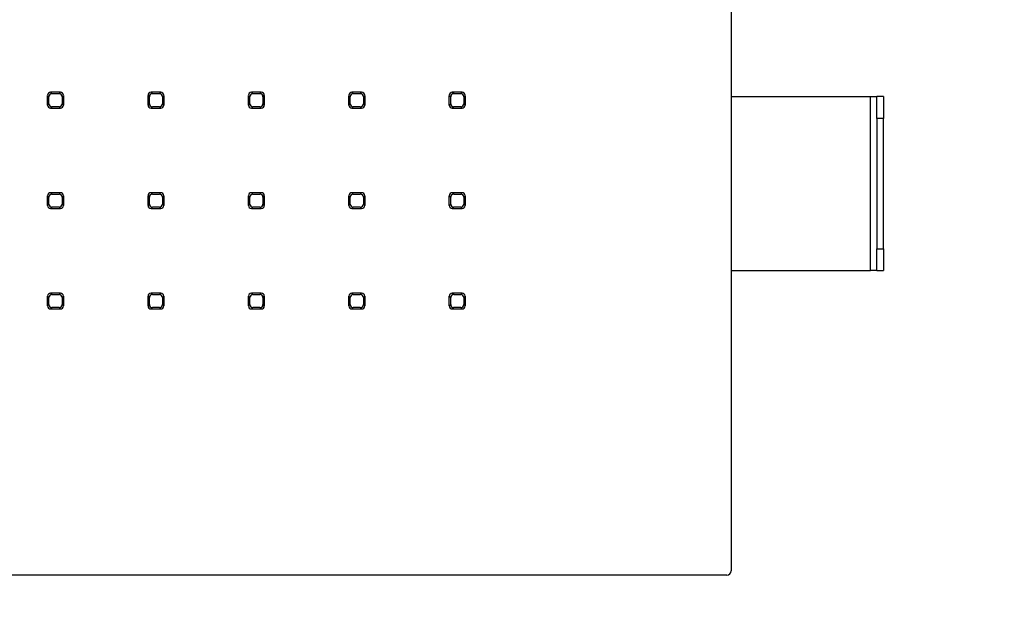
# Model space of a CAD drawing. Units: millimetres. Extents: x 0 to 1921, y 0 to 1737.
# Drawn here: x 954 to 1180, y 1273 to 1408 of the extents above; entities that cross this region are included whole.
import ezdxf
from ezdxf import colors
from ezdxf.entities.mleader import LeaderData, LeaderLine
from ezdxf.math import Vec2, Vec3

# ---------------------------------------------------------------- set-up
doc = ezdxf.new("R2010")
doc.units = ezdxf.units.MM
doc.layers.add('DV2_Défaut', color=7, linetype='Continuous')
doc.layers.add('Défaut', color=7, linetype='Continuous')

# ---------------------------------------------------------------- blocks, each defined once
blk = doc.blocks.new('_DOT')
at = {"color": 0}
blk.add_line((0, 0), (-1, 0), dxfattribs=at)
at = {"color": 0, "const_width": 0.333}
blk.add_lwpolyline([(-0.1665, 0, 1), (0.1665, 0, 1)], format="xyb", close=True, dxfattribs=at)
blk = doc.blocks.new('SE1')
at = {"layer": 'DV2_Défaut', "color": 7, "linetype": 'Continuous'}
for p, q in [((1117.44, 1659.08), (1117.44, 1281.08)), ((960.26, 1388.14), (960.26, 1390.38)), ((960.26, 1390.38), (960.57, 1390.07)), ((960.57, 1388.45), (960.57, 1390.07)), ((963.2, 1391.08), (960.96, 1391.08)), ((961.27, 1390.77), (960.96, 1391.08)), ((961.27, 1390.77), (962.89, 1390.77)), ((962.89, 1390.77), (963.2, 1391.08)), ((963.9, 1390.38), (963.59, 1390.07)), ((963.59, 1390.07), (963.59, 1388.45)), ((963.9, 1390.38), (963.9, 1388.14)), ((983.35, 1388.14), (983.35, 1390.38)), ((983.35, 1390.38), (983.66, 1390.07)), ((983.66, 1388.45), (983.66, 1390.07)), ((986.29, 1391.08), (984.05, 1391.08)), ((984.36, 1390.77), (984.05, 1391.08)), ((984.36, 1390.77), (985.98, 1390.77)), ((985.98, 1390.77), (986.29, 1391.08)), ((986.99, 1390.38), (986.68, 1390.07)), ((986.68, 1390.07), (986.68, 1388.45)), ((986.99, 1390.38), (986.99, 1388.14)), ((1006.44, 1388.14), (1006.44, 1390.38)), ((1006.44, 1390.38), (1006.76, 1390.07)), ((1006.76, 1388.45), (1006.76, 1390.07)), ((1009.38, 1391.08), (1007.14, 1391.08)), ((1007.45, 1390.77), (1007.14, 1391.08)), ((1007.45, 1390.77), (1009.07, 1390.77)), ((1009.07, 1390.77), (1009.38, 1391.08)), ((1010.08, 1390.38), (1009.77, 1390.07)), ((1009.77, 1390.07), (1009.77, 1388.45)), ((1010.08, 1390.38), (1010.08, 1388.14)), ((1029.53, 1388.14), (1029.53, 1390.38)), ((1029.53, 1390.38), (1029.85, 1390.07)), ((1029.85, 1388.45), (1029.85, 1390.07)), ((1032.47, 1391.08), (1030.23, 1391.08)), ((1030.55, 1390.77), (1030.23, 1391.08)), ((1030.55, 1390.77), (1032.16, 1390.77)), ((1032.16, 1390.77), (1032.47, 1391.08)), ((1033.17, 1390.38), (1032.86, 1390.07)), ((1032.86, 1390.07), (1032.86, 1388.45)), ((1033.17, 1390.38), (1033.17, 1388.14)), ((1052.62, 1388.14), (1052.62, 1390.38)), ((1052.62, 1390.38), (1052.94, 1390.07)), ((1052.94, 1388.45), (1052.94, 1390.07)), ((1055.57, 1391.08), (1053.32, 1391.08)), ((1053.64, 1390.77), (1053.32, 1391.08)), ((1053.64, 1390.77), (1055.25, 1390.77)), ((1055.25, 1390.77), (1055.57, 1391.08)), ((1056.26, 1390.38), (1055.95, 1390.07)), ((1055.95, 1390.07), (1055.95, 1388.45)), ((1056.26, 1390.38), (1056.26, 1388.14)), ((1117.44, 1390.08), (1149.44, 1390.08)), ((1149.44, 1350.08), (1149.44, 1390.08)), ((1149.44, 1390.08), (1150.94, 1390.08)), ((1150.94, 1385.08), (1150.94, 1390.08)), ((1152.44, 1390.08), (1150.94, 1390.08)), ((1152.44, 1390.08), (1152.44, 1385.08)), ((960.26, 1388.14), (960.57, 1388.45)), ((963.9, 1388.14), (963.59, 1388.45)), ((983.35, 1388.14), (983.66, 1388.45)), ((986.99, 1388.14), (986.68, 1388.45)), ((1006.44, 1388.14), (1006.76, 1388.45)), ((1010.08, 1388.14), (1009.77, 1388.45)), ((1029.53, 1388.14), (1029.85, 1388.45)), ((1033.17, 1388.14), (1032.86, 1388.45)), ((1052.62, 1388.14), (1052.94, 1388.45)), ((1056.26, 1388.14), (1055.95, 1388.45)), ((961.27, 1387.75), (960.96, 1387.44)), ((960.96, 1387.44), (963.2, 1387.44)), ((962.89, 1387.75), (961.27, 1387.75)), ((962.89, 1387.75), (963.2, 1387.44)), ((984.36, 1387.75), (984.05, 1387.44)), ((984.05, 1387.44), (986.29, 1387.44)), ((985.98, 1387.75), (984.36, 1387.75)), ((985.98, 1387.75), (986.29, 1387.44)), ((1007.45, 1387.75), (1007.14, 1387.44)), ((1007.14, 1387.44), (1009.38, 1387.44)), ((1009.07, 1387.75), (1007.45, 1387.75)), ((1009.07, 1387.75), (1009.38, 1387.44)), ((1030.55, 1387.75), (1030.23, 1387.44)), ((1030.23, 1387.44), (1032.47, 1387.44)), ((1032.16, 1387.75), (1030.55, 1387.75)), ((1032.16, 1387.75), (1032.47, 1387.44)), ((1053.64, 1387.75), (1053.32, 1387.44)), ((1053.32, 1387.44), (1055.57, 1387.44)), ((1055.25, 1387.75), (1053.64, 1387.75)), ((1055.25, 1387.75), (1055.57, 1387.44)), ((1152.44, 1385.08), (1150.94, 1385.08)), ((1150.94, 1385.08), (1150.94, 1355.08)), ((1152.44, 1355.08), (1152.44, 1385.08)), ((963.2, 1367.99), (960.96, 1367.99)), ((961.27, 1367.68), (960.96, 1367.99)), ((961.27, 1367.68), (962.89, 1367.68)), ((962.89, 1367.68), (963.2, 1367.99)), ((986.29, 1367.99), (984.05, 1367.99)), ((984.36, 1367.68), (984.05, 1367.99)), ((984.36, 1367.68), (985.98, 1367.68)), ((985.98, 1367.68), (986.29, 1367.99)), ((1009.38, 1367.99), (1007.14, 1367.99)), ((1007.45, 1367.68), (1007.14, 1367.99)), ((1007.45, 1367.68), (1009.07, 1367.68)), ((1009.07, 1367.68), (1009.38, 1367.99)), ((1032.47, 1367.99), (1030.23, 1367.99)), ((1030.55, 1367.68), (1030.23, 1367.99)), ((1030.55, 1367.68), (1032.16, 1367.68)), ((1032.16, 1367.68), (1032.47, 1367.99)), ((1055.57, 1367.99), (1053.32, 1367.99)), ((1053.64, 1367.68), (1053.32, 1367.99)), ((1053.64, 1367.68), (1055.25, 1367.68)), ((1055.25, 1367.68), (1055.57, 1367.99)), ((960.26, 1365.05), (960.26, 1367.29)), ((960.26, 1367.29), (960.57, 1366.98)), ((960.26, 1365.05), (960.57, 1365.36)), ((960.57, 1365.36), (960.57, 1366.98)), ((963.9, 1367.29), (963.59, 1366.98)), ((963.59, 1366.98), (963.59, 1365.36)), ((963.9, 1365.05), (963.59, 1365.36)), ((963.9, 1367.29), (963.9, 1365.05)), ((983.35, 1365.05), (983.35, 1367.29)), ((983.35, 1367.29), (983.66, 1366.98)), ((983.35, 1365.05), (983.66, 1365.36)), ((983.66, 1365.36), (983.66, 1366.98)), ((986.99, 1367.29), (986.68, 1366.98)), ((986.68, 1366.98), (986.68, 1365.36)), ((986.99, 1365.05), (986.68, 1365.36)), ((986.99, 1367.29), (986.99, 1365.05)), ((1006.44, 1365.05), (1006.44, 1367.29)), ((1006.44, 1367.29), (1006.76, 1366.98)), ((1006.44, 1365.05), (1006.76, 1365.36)), ((1006.76, 1365.36), (1006.76, 1366.98)), ((1010.08, 1367.29), (1009.77, 1366.98)), ((1009.77, 1366.98), (1009.77, 1365.36)), ((1010.08, 1365.05), (1009.77, 1365.36)), ((1010.08, 1367.29), (1010.08, 1365.05)), ((1029.53, 1365.05), (1029.53, 1367.29)), ((1029.53, 1367.29), (1029.85, 1366.98)), ((1029.53, 1365.05), (1029.85, 1365.36)), ((1029.85, 1365.36), (1029.85, 1366.98)), ((1033.17, 1367.29), (1032.86, 1366.98)), ((1032.86, 1366.98), (1032.86, 1365.36)), ((1033.17, 1365.05), (1032.86, 1365.36)), ((1033.17, 1367.29), (1033.17, 1365.05)), ((1052.62, 1365.05), (1052.62, 1367.29)), ((1052.62, 1367.29), (1052.94, 1366.98)), ((1052.62, 1365.05), (1052.94, 1365.36)), ((1052.94, 1365.36), (1052.94, 1366.98)), ((1056.26, 1367.29), (1055.95, 1366.98)), ((1055.95, 1366.98), (1055.95, 1365.36)), ((1056.26, 1365.05), (1055.95, 1365.36)), ((1056.26, 1367.29), (1056.26, 1365.05)), ((961.27, 1364.66), (960.96, 1364.35)), ((960.96, 1364.35), (963.2, 1364.35)), ((962.89, 1364.66), (961.27, 1364.66)), ((962.89, 1364.66), (963.2, 1364.35)), ((984.36, 1364.66), (984.05, 1364.35)), ((984.05, 1364.35), (986.29, 1364.35)), ((985.98, 1364.66), (984.36, 1364.66)), ((985.98, 1364.66), (986.29, 1364.35)), ((1007.45, 1364.66), (1007.14, 1364.35)), ((1007.14, 1364.35), (1009.38, 1364.35)), ((1009.07, 1364.66), (1007.45, 1364.66)), ((1009.07, 1364.66), (1009.38, 1364.35)), ((1030.55, 1364.66), (1030.23, 1364.35)), ((1030.23, 1364.35), (1032.47, 1364.35)), ((1032.16, 1364.66), (1030.55, 1364.66)), ((1032.16, 1364.66), (1032.47, 1364.35)), ((1053.64, 1364.66), (1053.32, 1364.35)), ((1053.32, 1364.35), (1055.57, 1364.35)), ((1055.25, 1364.66), (1053.64, 1364.66)), ((1055.25, 1364.66), (1055.57, 1364.35)), ((1150.94, 1355.08), (1152.44, 1355.08)), ((1150.94, 1350.08), (1150.94, 1355.08)), ((1152.44, 1355.08), (1152.44, 1350.08)), ((1117.44, 1350.08), (1149.44, 1350.08)), ((1150.94, 1350.08), (1149.44, 1350.08)), ((1150.94, 1350.08), (1152.44, 1350.08)), ((963.2, 1344.9), (960.96, 1344.9)), ((961.27, 1344.58), (960.96, 1344.9)), ((962.89, 1344.58), (963.2, 1344.9)), ((986.29, 1344.9), (984.05, 1344.9)), ((984.36, 1344.58), (984.05, 1344.9)), ((985.98, 1344.58), (986.29, 1344.9)), ((1009.38, 1344.9), (1007.14, 1344.9)), ((1007.45, 1344.58), (1007.14, 1344.9)), ((1009.07, 1344.58), (1009.38, 1344.9)), ((1032.47, 1344.9), (1030.23, 1344.9)), ((1030.55, 1344.58), (1030.23, 1344.9)), ((1032.16, 1344.58), (1032.47, 1344.9)), ((1055.57, 1344.9), (1053.32, 1344.9)), ((1053.64, 1344.58), (1053.32, 1344.9)), ((1055.25, 1344.58), (1055.57, 1344.9)), ((960.26, 1341.96), (960.26, 1344.2)), ((960.26, 1344.2), (960.57, 1343.89)), ((960.57, 1342.27), (960.57, 1343.89)), ((961.27, 1344.58), (962.89, 1344.58)), ((963.9, 1344.2), (963.59, 1343.89)), ((963.59, 1343.89), (963.59, 1342.27)), ((963.9, 1344.2), (963.9, 1341.96)), ((983.35, 1341.96), (983.35, 1344.2)), ((983.35, 1344.2), (983.66, 1343.89)), ((983.66, 1342.27), (983.66, 1343.89)), ((984.36, 1344.58), (985.98, 1344.58)), ((986.99, 1344.2), (986.68, 1343.89)), ((986.68, 1343.89), (986.68, 1342.27)), ((986.99, 1344.2), (986.99, 1341.96)), ((1006.44, 1341.96), (1006.44, 1344.2)), ((1006.44, 1344.2), (1006.76, 1343.89)), ((1006.76, 1342.27), (1006.76, 1343.89)), ((1007.45, 1344.58), (1009.07, 1344.58)), ((1010.08, 1344.2), (1009.77, 1343.89)), ((1009.77, 1343.89), (1009.77, 1342.27)), ((1010.08, 1344.2), (1010.08, 1341.96)), ((1029.53, 1341.96), (1029.53, 1344.2)), ((1029.53, 1344.2), (1029.85, 1343.89)), ((1029.85, 1342.27), (1029.85, 1343.89)), ((1030.55, 1344.58), (1032.16, 1344.58)), ((1033.17, 1344.2), (1032.86, 1343.89)), ((1032.86, 1343.89), (1032.86, 1342.27)), ((1033.17, 1344.2), (1033.17, 1341.96)), ((1052.62, 1341.96), (1052.62, 1344.2)), ((1052.62, 1344.2), (1052.94, 1343.89)), ((1052.94, 1342.27), (1052.94, 1343.89)), ((1053.64, 1344.58), (1055.25, 1344.58)), ((1056.26, 1344.2), (1055.95, 1343.89)), ((1055.95, 1343.89), (1055.95, 1342.27)), ((1056.26, 1344.2), (1056.26, 1341.96)), ((960.26, 1341.96), (960.57, 1342.27)), ((961.27, 1341.57), (960.96, 1341.26)), ((960.96, 1341.26), (963.2, 1341.26)), ((962.89, 1341.57), (961.27, 1341.57)), ((962.89, 1341.57), (963.2, 1341.26)), ((963.9, 1341.96), (963.59, 1342.27)), ((983.35, 1341.96), (983.66, 1342.27)), ((984.36, 1341.57), (984.05, 1341.26)), ((984.05, 1341.26), (986.29, 1341.26)), ((985.98, 1341.57), (984.36, 1341.57)), ((985.98, 1341.57), (986.29, 1341.26)), ((986.99, 1341.96), (986.68, 1342.27)), ((1006.44, 1341.96), (1006.76, 1342.27)), ((1007.45, 1341.57), (1007.14, 1341.26)), ((1007.14, 1341.26), (1009.38, 1341.26)), ((1009.07, 1341.57), (1007.45, 1341.57)), ((1009.07, 1341.57), (1009.38, 1341.26)), ((1010.08, 1341.96), (1009.77, 1342.27)), ((1029.53, 1341.96), (1029.85, 1342.27)), ((1030.55, 1341.57), (1030.23, 1341.26)), ((1030.23, 1341.26), (1032.47, 1341.26)), ((1032.16, 1341.57), (1030.55, 1341.57)), ((1032.16, 1341.57), (1032.47, 1341.26)), ((1033.17, 1341.96), (1032.86, 1342.27)), ((1052.62, 1341.96), (1052.94, 1342.27)), ((1053.64, 1341.57), (1053.32, 1341.26)), ((1053.32, 1341.26), (1055.57, 1341.26)), ((1055.25, 1341.57), (1053.64, 1341.57)), ((1055.25, 1341.57), (1055.57, 1341.26)), ((1056.26, 1341.96), (1055.95, 1342.27)), ((1116.44, 1280.08), (738.44, 1280.08))]:
    blk.add_line(p, q, dxfattribs=at)
blk.add_arc((1116.44, 1281.08), 1, 270, 0, dxfattribs=at)
for centre, major_axis in [((960.96, 1390.38), (0.497, -0.497)), ((961.28, 1390.06), (0.497, -0.497)), ((962.88, 1390.06), (-0.497, -0.497)), ((963.2, 1390.38), (-0.497, -0.497)), ((984.05, 1390.38), (0.497, -0.497)), ((984.37, 1390.06), (0.497, -0.497)), ((985.97, 1390.06), (-0.497, -0.497)), ((986.29, 1390.38), (-0.497, -0.497)), ((1007.14, 1390.38), (0.497, -0.497)), ((1007.46, 1390.06), (0.497, -0.497)), ((1009.07, 1390.06), (-0.497, -0.497)), ((1009.38, 1390.38), (-0.497, -0.497)), ((1030.23, 1390.38), (0.497, -0.497)), ((1030.55, 1390.06), (0.497, -0.497)), ((1032.16, 1390.06), (-0.497, -0.497)), ((1032.47, 1390.38), (-0.497, -0.497)), ((1053.32, 1390.38), (0.497, -0.497)), ((1053.64, 1390.06), (0.497, -0.497)), ((1055.25, 1390.06), (-0.497, -0.497)), ((1055.56, 1390.38), (-0.497, -0.497)), ((960.96, 1388.14), (0.497, 0.497)), ((961.28, 1388.46), (0.497, 0.497)), ((962.88, 1388.46), (-0.497, 0.497)), ((963.2, 1388.14), (-0.497, 0.497)), ((984.05, 1388.14), (0.497, 0.497)), ((984.37, 1388.46), (0.497, 0.497)), ((985.97, 1388.46), (-0.497, 0.497)), ((986.29, 1388.14), (-0.497, 0.497)), ((1007.14, 1388.14), (0.497, 0.497)), ((1007.46, 1388.46), (0.497, 0.497)), ((1009.07, 1388.46), (-0.497, 0.497)), ((1009.38, 1388.14), (-0.497, 0.497)), ((1030.23, 1388.14), (0.497, 0.497)), ((1030.55, 1388.46), (0.497, 0.497)), ((1032.16, 1388.46), (-0.497, 0.497)), ((1032.47, 1388.14), (-0.497, 0.497)), ((1053.32, 1388.14), (0.497, 0.497)), ((1053.64, 1388.46), (0.497, 0.497)), ((1055.25, 1388.46), (-0.497, 0.497)), ((1055.56, 1388.14), (-0.497, 0.497)), ((960.96, 1367.29), (0.497, -0.497)), ((961.28, 1366.97), (0.497, -0.497)), ((962.88, 1366.97), (-0.497, -0.497)), ((963.2, 1367.29), (-0.497, -0.497)), ((984.05, 1367.29), (0.497, -0.497)), ((984.37, 1366.97), (0.497, -0.497)), ((985.97, 1366.97), (-0.497, -0.497)), ((986.29, 1367.29), (-0.497, -0.497)), ((1007.14, 1367.29), (0.497, -0.497)), ((1007.46, 1366.97), (0.497, -0.497)), ((1009.07, 1366.97), (-0.497, -0.497)), ((1009.38, 1367.29), (-0.497, -0.497)), ((1030.23, 1367.29), (0.497, -0.497)), ((1030.55, 1366.97), (0.497, -0.497)), ((1032.16, 1366.97), (-0.497, -0.497)), ((1032.47, 1367.29), (-0.497, -0.497)), ((1053.32, 1367.29), (0.497, -0.497)), ((1053.64, 1366.97), (0.497, -0.497)), ((1055.25, 1366.97), (-0.497, -0.497)), ((1055.56, 1367.29), (-0.497, -0.497)), ((961.28, 1365.37), (0.497, 0.497)), ((962.88, 1365.37), (-0.497, 0.497)), ((984.37, 1365.37), (0.497, 0.497)), ((985.97, 1365.37), (-0.497, 0.497)), ((1007.46, 1365.37), (0.497, 0.497)), ((1009.07, 1365.37), (-0.497, 0.497)), ((1030.55, 1365.37), (0.497, 0.497)), ((1032.16, 1365.37), (-0.497, 0.497)), ((1053.64, 1365.37), (0.497, 0.497)), ((1055.25, 1365.37), (-0.497, 0.497)), ((960.96, 1365.05), (0.497, 0.497)), ((963.2, 1365.05), (-0.497, 0.497)), ((984.05, 1365.05), (0.497, 0.497)), ((986.29, 1365.05), (-0.497, 0.497)), ((1007.14, 1365.05), (0.497, 0.497)), ((1009.38, 1365.05), (-0.497, 0.497)), ((1030.23, 1365.05), (0.497, 0.497)), ((1032.47, 1365.05), (-0.497, 0.497)), ((1053.32, 1365.05), (0.497, 0.497)), ((1055.56, 1365.05), (-0.497, 0.497)), ((960.96, 1344.2), (0.497, -0.497)), ((963.2, 1344.2), (-0.497, -0.497)), ((984.05, 1344.2), (0.497, -0.497)), ((986.29, 1344.2), (-0.497, -0.497)), ((1007.14, 1344.2), (0.497, -0.497)), ((1009.38, 1344.2), (-0.497, -0.497)), ((1030.23, 1344.2), (0.497, -0.497)), ((1032.47, 1344.2), (-0.497, -0.497)), ((1053.32, 1344.2), (0.497, -0.497)), ((1055.56, 1344.2), (-0.497, -0.497)), ((961.28, 1343.88), (0.497, -0.497)), ((962.88, 1343.88), (-0.497, -0.497)), ((984.37, 1343.88), (0.497, -0.497)), ((985.97, 1343.88), (-0.497, -0.497)), ((1007.46, 1343.88), (0.497, -0.497)), ((1009.07, 1343.88), (-0.497, -0.497)), ((1030.55, 1343.88), (0.497, -0.497)), ((1032.16, 1343.88), (-0.497, -0.497)), ((1053.64, 1343.88), (0.497, -0.497)), ((1055.25, 1343.88), (-0.497, -0.497)), ((960.96, 1341.96), (0.497, 0.497)), ((961.28, 1342.27), (0.497, 0.497)), ((962.88, 1342.27), (-0.497, 0.497)), ((963.2, 1341.96), (-0.497, 0.497)), ((984.05, 1341.96), (0.497, 0.497)), ((984.37, 1342.27), (0.497, 0.497)), ((985.97, 1342.27), (-0.497, 0.497)), ((986.29, 1341.96), (-0.497, 0.497)), ((1007.14, 1341.96), (0.497, 0.497)), ((1007.46, 1342.27), (0.497, 0.497)), ((1009.07, 1342.27), (-0.497, 0.497)), ((1009.38, 1341.96), (-0.497, 0.497)), ((1030.23, 1341.96), (0.497, 0.497)), ((1030.55, 1342.27), (0.497, 0.497)), ((1032.16, 1342.27), (-0.497, 0.497)), ((1032.47, 1341.96), (-0.497, 0.497)), ((1053.32, 1341.96), (0.497, 0.497)), ((1053.64, 1342.27), (0.497, 0.497)), ((1055.25, 1342.27), (-0.497, 0.497)), ((1055.56, 1341.96), (-0.497, 0.497))]:
    blk.add_ellipse(centre, major_axis=major_axis, ratio=0.995146, start_param=2.358627, end_param=3.924558, dxfattribs=at)

msp = doc.modelspace()

# ---------------------------------------------------------------- block references
at = {"layer": 'Défaut'}
msp.add_blockref('SE1', (0, 0), dxfattribs=at)

# ---------------------------------------------------------------- leaders
at = {"layer": 'Défaut', "color": 7, "linetype": 'Continuous'}
ml = msp.add_multileader_mtext('Standard', dxfattribs=at)
ml.set_content('{\\pxsm0.9;\\fSolid Edge ISO|b1||i0||c0|p34;\\W1.;07/07/2022\\P}', color=256)
ml.set_leader_properties()
ml.set_arrow_properties(name='DOT')
ml.build(insert=Vec2(0, 0))
ml.multileader.update_dxf_attribs({"leader_type": 0, "dogleg_length": 0, "arrow_head_size": 12})
ctx = ml.context
ctx.base_point, ctx.char_height, ctx.arrow_head_size, ctx.landing_gap_size = Vec3(1376.01, 1729.77), 12, 12, 4.2
notes = []
notes.append((ctx, [(0, (0, 0, 0), (0, 0), (1, 0), 1, [])]))
ctx.mtext.insert = Vec3(1378.01, 1735.89)
for ctx, leaders in notes:
    for number, flags, end, landing, length, lines in leaders:
        leader = LeaderData()
        leader.index, (leader.has_last_leader_line, leader.has_dogleg_vector, leader.attachment_direction) = number, flags
        leader.last_leader_point, leader.dogleg_vector, leader.dogleg_length = Vec3(end), Vec3(landing), length
        for number, points, colour, breaks in lines:
            line = LeaderLine()
            line.index, line.vertices, line.color, line.breaks = number, Vec3.list(points), colors.encode_raw_color(colour), breaks
            leader.lines.append(line)
        ctx.leaders.append(leader)

doc.saveas('drawing.dxf')
